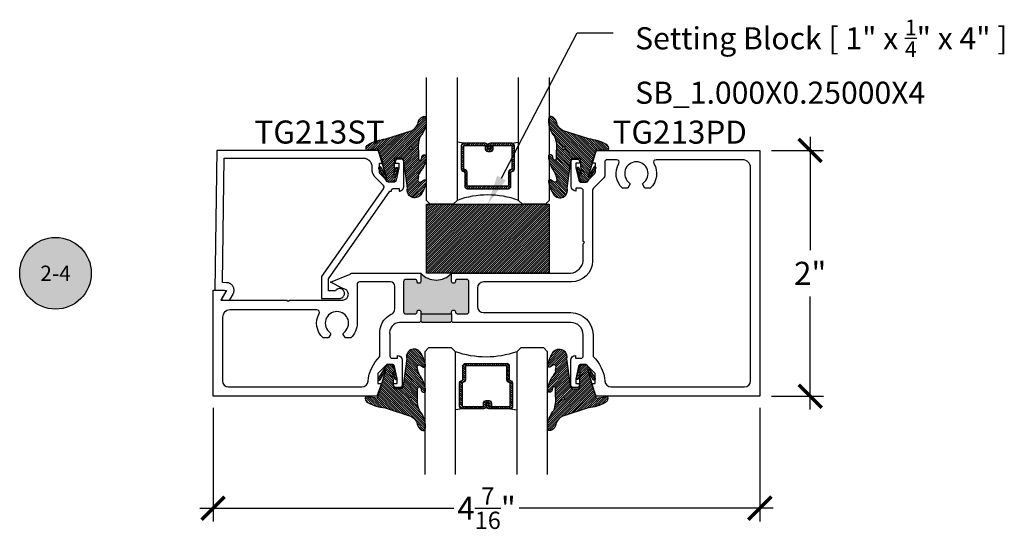
# Model space of a CAD drawing. Units: inches. Extents: x -40 to 144, y 506 to 550.
# Drawn here: x -31 to -23, y 514 to 518 of the extents above; entities that cross this region are included whole.
import ezdxf
from ezdxf import colors
from ezdxf.entities.mleader import LeaderData, LeaderLine
from ezdxf.enums import TextEntityAlignment as Align
from ezdxf.math import Vec2, Vec3

# ---------------------------------------------------------------- set-up
doc = ezdxf.new("R2010")
doc.units = ezdxf.units.IN
doc.header["$LTSCALE"] = 0.5
doc.header["$MEASUREMENT"] = 0
for name, color, linetype in [('Arcadia-Profile', 6, 'Continuous'), ('Arcadia-Shade', 8, 'Continuous'), ('Arcadia-Symb', 7, 'Continuous'), ('Arcadia-Symb-Text', 3, 'Continuous'), ('Arcadia-Text', 3, 'Continuous')]:
    doc.layers.add(name, color=color, linetype=linetype)
doc.styles.get("Standard").update_dxf_attribs({"font": 'ARIALN.TTF'})
doc.dimstyles.new('Arcadia-2', dxfattribs={"dimscale": 2, "dimtxt": 0.0938, "dimasz": 0.0938, "dimexe": 0.0546, "dimexo": 0.0469, "dimgap": 0.0469, "dimtad": 0, "dimtih": 1, "dimdec": 4, "dimzin": 3, "dimdsep": 46, "dimlunit": 4, "dimtxsty": 'Standard', "dimblk": 'ARCHTICK', "dimcen": 0.0469, "dimdle": 0.0546, "dimclrd": 256, "dimclre": 256, "dimclrt": 256, "dimadec": 0, "dimazin": 0, "dimtfac": 0.75, "dimtdec": 4, "dimtix": 1, "dimtmove": 2, "dimatfit": 3, "dimfxl": 1, "dimtolj": 1, "dimtzin": 3, "dimlwd": -3, "dimlwe": -3, "dimarcsym": 0})

# ---------------------------------------------------------------- blocks, each defined once
blk = doc.blocks.new('*U133')
at = {"layer": 'Arcadia-Shade', "lineweight": -3}
h = blk.add_hatch(dxfattribs=at)
h.set_pattern_fill('ANSI31', color=256, scale=0.1, style=0)
h.set_pattern_definition([(45, (-122.9777899938267, -543.0520791220364), (-0.0088388347648318, 0.0088388347648318), [])])
h.paths.add_polyline_path([(0, 0.5625), (0.9999994999999726, 0.5625), (0.9999994999999726, 0), (0, 0)])
at = {"layer": 'Arcadia-Profile', "lineweight": -3}
blk.add_lwpolyline([(0, 0.5625), (0.9999994999999726, 0.5625), (0.9999994999999726, 0), (0, 0)], close=True, dxfattribs=at)
blk = doc.blocks.new('_ArchTick')
at = {"color": 0, "linetype": 'ByBlock', "lineweight": -3, "const_width": 0.15}
blk.add_lwpolyline([(-0.5, -0.5), (0.5, 0.5)], dxfattribs=at)
blk = doc.blocks.new('*D68')
at = {"lineweight": -3}
for p, q in [((-24.29090924895032, 516.7237303633246), (-24.29090924895032, 515.8025142650982)), ((-24.60675081056579, 516.6145303633247), (-24.18170924895032, 516.6145303633247)), ((-24.29090924895032, 514.5053303633248), (-24.29090924895032, 515.4265464615511)), ((-24.60675081056579, 514.6145303633248), (-24.18170924895032, 514.6145303633248))]:
    blk.add_line(p, q, dxfattribs=at)
at = {"layer": 'Defpoints', "color": 0, "lineweight": -3}
for p in [(-24.7005508105658, 516.6145303633247), (-24.7005508105658, 514.6145303633248), (-24.29090924895032, 514.6145303633248)]:
    blk.add_point(p, dxfattribs=at)
at = {"lineweight": -3, "xscale": 0.1876, "yscale": 0.1876, "zscale": 0.1876}
for p, rotation in [((-24.29090924895032, 516.6145303633247), 90), ((-24.29090924895032, 514.6145303633248), 270)]:
    blk.add_blockref('_ArchTick', p, dxfattribs=dict(at, rotation=rotation))
at = {"lineweight": -3, "insert": (-24.29090924895034, 515.6145303633245), "char_height": 0.1876, "attachment_point": 5}
blk.add_mtext('\\A1;2"', dxfattribs=at)
blk = doc.blocks.new('*D69')
at = {"lineweight": -3}
for p, q in [((-29.15254581056579, 514.5207303633244), (-29.15254581056579, 513.593933923388)), ((-24.70055081056578, 514.5207303633244), (-24.70055081056578, 513.593933923388)), ((-29.26174581056579, 513.703133923388), (-27.19312010456306, 513.703133923388)), ((-24.59135081056578, 513.703133923388), (-26.65997651656851, 513.703133923388))]:
    blk.add_line(p, q, dxfattribs=at)
at = {"layer": 'Defpoints', "color": 0, "lineweight": -3}
for p in [(-29.15254581056579, 514.6145303633245), (-24.70055081056578, 514.6145303633245), (-29.15254581056579, 513.703133923388)]:
    blk.add_point(p, dxfattribs=at)
at = {"lineweight": -3, "xscale": 0.1876, "yscale": 0.1876, "zscale": 0.1876, "rotation": 180}
blk.add_blockref('_ArchTick', (-29.15254581056579, 513.703133923388), dxfattribs=at)
at = {"lineweight": -3, "xscale": 0.1876, "yscale": 0.1876, "zscale": 0.1876}
blk.add_blockref('_ArchTick', (-24.70055081056578, 513.703133923388), dxfattribs=at)
at = {"lineweight": -3, "insert": (-26.92654831056579, 513.703133923388), "char_height": 0.1876, "attachment_point": 5}
blk.add_mtext('\\A1;4{\\H0.75x;\\S7/16;}"', dxfattribs=at)
blk = doc.blocks.new('Keynote')
at = {"layer": 'Arcadia-Symb', "lineweight": -3}
h = blk.add_hatch(color=8, dxfattribs=at)
h.dxf.hatch_style = 1
edge = h.paths.add_edge_path()
edge.add_arc((0, 0), 0.1458, 0, 360)
at = {"layer": 'Defpoints', "lineweight": -3}
blk.add_circle((0, 0), 0.1458, dxfattribs=at)
at = {"layer": 'Arcadia-Symb-Text'}
blk.add_attdef('KEYNOTE_BUBBLE', text='', height=0.09375, dxfattribs=at).set_placement((0, 0), align=Align.MIDDLE_CENTER)
blk = doc.blocks.new('*U138')
at = {"layer": 'Arcadia-Shade', "lineweight": -3}
h = blk.add_hatch(dxfattribs=at)
h.set_pattern_fill('ANSI31', color=256, scale=0.1, style=0)
h.set_pattern_definition([(45, (-12.49009116438055, -10.79353366436353), (-0.0088388347648318, 0.0088388347648318), [])])
edge = h.paths.add_edge_path()
edge.add_line((0.4990116755820751, 0.4285564927512802), (0.5229934129158452, 0.4285564927512838))
edge.add_arc((0.5229934129158464, 0.4482414927513224), 0.0196850000000387, 269.9999999999964, 359.9999999999984)
edge.add_line((0.5426784129158851, 0.4482414927513219), (0.5426784129158851, 0.4732180318310384))
edge.add_line((0.5426784129158851, 0.4732180318310384), (0.5229934129158452, 0.4732180318310384))
edge.add_line((0.5229934129158452, 0.4732180318310384), (0.5229934129158452, 0.4482414927513219))
edge.add_line((0.5229934129158452, 0.4482414927513219), (0.4990116755820751, 0.4482414927513219))
edge.add_line((0.4990116755820751, 0.4482414927513219), (0.4990116755820751, 0.4763228331426533))
edge.add_arc((0.47932667558206, 0.476322833142687), 0.0196850000000151, 359.9999999999018, 449.9999999999017)
edge.add_line((0.4793266755820938, 0.4960078331427021), (0.3036411249999347, 0.4960078331426985))
edge.add_arc((0.3036411249999347, 0.4763228331426604), 0.0196850000000382, 90, 180)
edge.add_line((0.2839561249998965, 0.4763228331426604), (0.2839561249998965, 0.2858323436881278))
edge.add_arc((0.3036411249999145, 0.2858323436881261), 0.019685000000018, 179.999999999995, 245.4529343159603)
edge.add_line((0.2954631769583571, 0.2679264678137017), (0.3114070047096007, 0.2606446238063391))
edge.add_line((0.3114070047096007, 0.2606446238063391), (0.3114070047096007, 0.1457257251104203))
edge.add_arc((0.3310920047095802, 0.145725725110422), 0.0196849999999795, 180.0000000000052, 270.0000000000052)
edge.add_line((0.331092004709582, 0.1260407251104425), (0.668905995290265, 0.126040725110439))
edge.add_arc((0.668905995290266, 0.1457257251104211), 0.0196849999999822, 269.9999999999974, 359.9999999999974)
edge.add_line((0.6885909952902481, 0.1457257251104203), (0.6885909952902481, 0.2606446238063391))
edge.add_line((0.6885909952902481, 0.2606446238063391), (0.7045348230414366, 0.2679264678137088))
edge.add_arc((0.6963568749998893, 0.2858323436881248), 0.0196850000000061, 294.547065684023, 359.9999999999882)
edge.add_line((0.7160418749998954, 0.2858323436881207), (0.7160418749998936, 0.4763228331426604))
edge.add_arc((0.696356874999912, 0.47632283314266), 0.0196849999999816, 9.694e-13, 89.99999999999903)
edge.add_line((0.6963568749999123, 0.4960078331426417), (0.5206721869999261, 0.4960078331426985))
edge.add_arc((0.5206721869999243, 0.4763228331426586), 0.0196850000000399, 89.99999999999484, 179.9999999999948)
edge.add_line((0.5009871869998844, 0.4763228331426604), (0.5009871869998844, 0.4521573060815705))
edge.add_line((0.5009871869998844, 0.4521573060815705), (0.5206721869999261, 0.4521573060815705))
edge.add_line((0.5206721869999261, 0.4521573060815705), (0.5206721869999261, 0.4763228331426604))
edge.add_line((0.5206721869999261, 0.4763228331426604), (0.6963568749999123, 0.4763228331426604))
edge.add_line((0.6963568749999123, 0.4763228331426604), (0.6963568749999123, 0.2858323436881207))
edge.add_line((0.6963568749999123, 0.2858323436881207), (0.6804130472487256, 0.2785504996807049))
edge.add_arc((0.6885909952902385, 0.260644623806309), 0.0196849999999735, 114.5470656839565, 179.9999999999124)
edge.add_line((0.668905995290265, 0.2606446238063391), (0.668905995290265, 0.1457257251104203))
edge.add_line((0.668905995290265, 0.1457257251104203), (0.331092004709582, 0.1457257251104203))
edge.add_line((0.331092004709582, 0.1457257251104203), (0.331092004709582, 0.2606446238063391))
edge.add_arc((0.311407004709616, 0.2606446238063067), 0.019684999999966, 9.43583e-11, 65.45293431605755)
edge.add_line((0.3195849527511214, 0.2785504996806978), (0.3036411249999347, 0.2858323436881207))
edge.add_line((0.3036411249999347, 0.2858323436881207), (0.3036411249999347, 0.4763228331426604))
edge.add_line((0.3036411249999347, 0.4763228331426604), (0.4793266755820938, 0.4763228331426604))
edge.add_line((0.4793266755820938, 0.4763228331426604), (0.4793266755820938, 0.4482414927513219))
edge.add_arc((0.4990116755821053, 0.4482414927512917), 0.0196850000000115, 179.9999999999121, 269.9999999999121)
at = {"layer": 'Arcadia-Profile'}
for p, q in [((0, 0.03125), (2.5e-15, 1.03125)), ((0.2500000000000007, 1.03125), (0.25, 0.03125)), ((0.75, 0.03125), (0.7500000000000007, 1.03125)), ((1, 1.03125), (1, 0.03125)), ((0.3036416249999334, 0.4960078331427021), (0.2499999999999218, 0.5053829846366896)), ((0.6963568749999123, 0.4960078331427021), (0.7499984999999257, 0.5053829846366896)), ((0.7080088700575029, 0.2699663348586228), (0.7122228838293801, 0.2741803486304981)), ((0.03125, 0), (0, 0.03125)), ((0.03125, 0), (0, 0.03125)), ((0.03125, 0), (0, 0.03125)), ((0.03125, 0), (0, 0.03125)), ((0.03125, 0), (0, 0.03125)), ((0.21875, 0), (0.03125, 0)), ((0.21875, 0), (0.03125, 0)), ((0.25, 0.03125), (0.21875, 0)), ((0.25, 0.03125), (0.21875, 0)), ((0.78125, 0), (0.75, 0.03125)), ((0.96875, 0), (0.78125, 0)), ((1, 0.03125), (0.96875, 0))]:
    blk.add_line(p, q, dxfattribs=at)
blk.add_lwpolyline([(0.4990116755820751, 0.4285564927512802), (0.5229934129158452, 0.4285564927512838, 0.4142135623731049), (0.5426784129158851, 0.4482414927513219), (0.5426784129158851, 0.4732180318310384), (0.5229934129158452, 0.4732180318310384), (0.5229934129158452, 0.4482414927513219), (0.4990116755820751, 0.4482414927513219), (0.4990116755820751, 0.4763228331426533, 0.4142135623730951), (0.4793266755820938, 0.4960078331427021), (0.3036411249999347, 0.4960078331426985, 0.4142135623730951), (0.2839561249998965, 0.4763228331426604), (0.2839561249998965, 0.2858323436881278, 0.2936188569408289), (0.2954631769583571, 0.2679264678137017), (0.3114070047096007, 0.2606446238063391), (0.3114070047096007, 0.1457257251104203, 0.4142135623730951), (0.331092004709582, 0.1260407251104425), (0.668905995290265, 0.126040725110439, 0.4142135623730951), (0.6885909952902481, 0.1457257251104203), (0.6885909952902481, 0.2606446238063391), (0.7045348230414366, 0.2679264678137088, 0.2936188569408282), (0.7160418749998954, 0.2858323436881207), (0.7160418749998936, 0.4763228331426604, 0.4142135623730852), (0.6963568749999123, 0.4960078331426417), (0.5206721869999261, 0.4960078331426985, 0.4142135623730951), (0.5009871869998844, 0.4763228331426604), (0.5009871869998844, 0.4521573060815705), (0.5206721869999261, 0.4521573060815705), (0.5206721869999261, 0.4763228331426604), (0.6963568749999123, 0.4763228331426604), (0.6963568749999123, 0.2858323436881207), (0.6804130472487256, 0.2785504996807049, 0.2936188569407848), (0.668905995290265, 0.2606446238063391), (0.668905995290265, 0.1457257251104203), (0.331092004709582, 0.1457257251104203), (0.331092004709582, 0.2606446238063391, 0.2936188569408189), (0.3195849527511214, 0.2785504996806978), (0.3036411249999347, 0.2858323436881207), (0.3036411249999347, 0.4763228331426604), (0.4793266755820938, 0.4763228331426604), (0.4793266755820938, 0.4482414927513219, 0.4142135623730946)], format="xyb", close=True, dxfattribs=at)
blk.add_arc((0.4999992499998971, -0.6625220109668888), 0.7374409998105559, 70.18348207574029, 109.8165179242613, dxfattribs=at)
blk = doc.blocks.new('VTL-TG')
at = {"layer": 'Arcadia-Shade', "lineweight": -3}
h = blk.add_hatch(dxfattribs=at)
h.set_pattern_fill('ANSI31', color=256, scale=0.1, angle=-90.00000000000001, style=0)
h.set_pattern_definition([(315, (0.1151698206901415, -0.2306933476544941), (0.0088388347648318, 0.0088388347648318), [])])
edge = h.paths.add_edge_path()
edge.add_arc((-0.2923274732261774, -0.104363404294323), 0.3749999924999913, 5.900036003472746, 28.33572775322559)
edge.add_arc((0.0035061222153892, 0.0578090928589624), 0.0377115267762055, 24.79707676213061, 114.6484952641618)
edge.add_line((-0.012221478411675, 0.0920844751370353), (0, 0))
edge.add_line((0, 0), (-0.2308358352395743, -0.0709212707546243))
edge.add_line((-0.2308358352395743, -0.0709212707546243), (-0.1481243601467454, -0.0255531237843858))
edge.add_arc((-0.1537214807516741, -0.0172662524245847), 0.0099999998000005, 304.0358879206306, 484.0358879206305)
edge.add_line((-0.1593186013566028, -0.0089793810647835), (-0.2669589799935891, -0.0774856572401744))
edge.add_line((-0.2669589799935891, -0.0774856572401744), (-0.2694403582127904, -0.1302442589252448))
edge.add_line((-0.2694403582127904, -0.1302442589252448), (-0.1655987389315179, -0.1618025646859842))
edge.add_arc((-0.1607214806116684, -0.1530725963423155), 0.0099999998, 240.8087829647301, 420.80878296473)
edge.add_line((-0.1558442222918188, -0.1443426279986468), (-0.2118154999193251, -0.1296407060281979))
edge.add_line((-0.2118154999193251, -0.1296407060281979), (-0.0857214821116692, -0.1369657515246025))
edge.add_arc((-0.0857214821116715, -0.1469657513245957), 0.0099999997999932, 8.697043085703626e-12, 89.99999999998681, ccw=False)
edge.add_line((-0.0757214823116783, -0.1469657513245941), (-0.0757214823116721, -0.1871705995618403))
edge.add_arc((-0.1007214818116773, -0.1871705995618442), 0.0249999995000052, -89.99999999999483, 8.810729923425242e-12, ccw=False)
edge.add_line((-0.1007214818116751, -0.2121705990618494), (-0.3187214774516747, -0.2417262781435595))
edge.add_arc((-0.335654242412748, -0.3016192885523247), 0.0622405914580783, 74.21350685869737, 232.7827007054164)
edge.add_arc((-0.2018809138340821, -0.0813021351422396), 0.3197200125102316, 237.5778487961123, 258.0066151967483)
edge.add_arc((-0.2627214785716682, -0.3834283136361063), 0.0119999997600002, 242.19883198823, 385.4218481565727)
edge.add_line((-0.251883418812341, -0.3782769589702676), (-0.2694291492714885, -0.3485177464925536))
edge.add_arc((-0.2558815745723324, -0.3420785531602569), 0.014999999699997, 89.99999999996987, 205.4218481565719, ccw=False)
edge.add_line((-0.2558815745723245, -0.32707855346026), (-0.2223247756039654, -0.3308966925185359))
edge.add_spline(control_points=[(-0.2223247756039655, -0.3308966925185359), (-0.2169634362473459, -0.3320210251637558), (-0.2060788156691882, -0.3343036514690178), (-0.1946665575581336, -0.3441097214655672), (-0.1840836120993017, -0.3476291389559014), (-0.1797845967212609, -0.3509667751226133), (-0.1784071848953488, -0.3520361594170041)], knot_values=[0, 0, 0, 0, 0.0161826350470629, 0.0328540744626805, 0.0439031438445063, 0.049112310167145, 0.049112310167145, 0.049112310167145, 0.049112310167145], degree=3, periodic=0)
edge.add_spline(control_points=[(-0.1784071848953488, -0.3520361594170041), (-0.1775061583699725, -0.3530500299003194), (-0.175319399670719, -0.3555106567929409), (-0.1680213307330359, -0.3585675795560665), (-0.1585547351231258, -0.3686109981850389), (-0.140220168955785, -0.3735188755963557), (-0.1235493804579699, -0.3813682920538626), (-0.1079794261353716, -0.3868543830886812), (-0.093763004473232, -0.389503683452269), (-0.0809578704075934, -0.3935900060106476), (-0.0695821468429502, -0.3937940371141609), (-0.0619124897488455, -0.3958452123723515), (-0.0567408168381314, -0.3941088684919955), (-0.0527014671253233, -0.3935364869071375), (-0.0495856718076597, -0.3899093251251507), (-0.0473846675077273, -0.38480525434265), (-0.0480016114355613, -0.378777735855004), (-0.0484766250450577, -0.3722318824703501), (-0.0511989817646762, -0.3658614879897454), (-0.059346849015517, -0.3595498389395788), (-0.0721480983329936, -0.3592887870226689), (-0.0840839506478131, -0.3550008925644135), (-0.089207470499487, -0.3500856763572569), (-0.090819952881816, -0.3485387516319065)], knot_values=[0, 0, 0, 0, 0.0040272999548208, 0.0097741109308957, 0.0232275682691745, 0.0443369731125743, 0.064998822872509, 0.0788248481284042, 0.0936217451027797, 0.1084182932837858, 0.1186833940508138, 0.1278809307950865, 0.1311193876515022, 0.134931407420087, 0.1397425477770804, 0.1445521896321793, 0.1513529462243924, 0.1574198668647111, 0.164326681046799, 0.1713980586650079, 0.1869831792333736, 0.2015016848045828, 0.2081694673776034, 0.2081694673776034, 0.2081694673776034, 0.2081694673776034], degree=3, periodic=0)
edge.add_arc((-0.0773443890648134, -0.3445531253301599), 0.0140526167386381, 80.49701126206958, 196.4764753952485, ccw=False)
edge.add_line((-0.0750243153411532, -0.3306933527808056), (-0.0153827960218536, -0.3306933527808056))
edge.add_arc((0.0149622247702651, -0.5486493753559273), 0.2200582833333957, 67.05907318390189, 97.926079255518, ccw=False)
edge.add_spline(control_points=[(0.1007369518958682, -0.3459961142171792), (0.1120647515419373, -0.354054821303246), (0.1400021894244294, -0.3739297869333379), (0.1869152983147012, -0.3920398048133158), (0.2270816371722654, -0.3956811519999916), (0.2728235450467547, -0.3922928145757798), (0.2580353028647302, -0.3552576090148668), (0.2327745686973064, -0.3301675784507745), (0.183864217133236, -0.3242707726322072), (0.1612040137623465, -0.2950555313590374), (0.1500761505742076, -0.2807086518286468)], knot_values=[0, 0, 0, 0, 0.0418775186723554, 0.1032813620593853, 0.1430736775611777, 0.1751552553149799, 0.2052026810565731, 0.2310444719205224, 0.2856884274486528, 0.3384158402321654, 0.3384158402321654, 0.3384158402321654, 0.3384158402321654], degree=3, periodic=0)
edge.add_line((0.1500761505742076, -0.2807086518286468), (0.0806860515101528, -0.0658159693761243))
h.paths.add_polyline_path([(0.0183891943982493, -0.2690625019481914, -1), (-0.0054282572688713, -0.2690625019481914, -1)], flags=16)
at = {"layer": 'Arcadia-Profile'}
for points in [[(-0.2223247756039655, -0.3308966925185359), (-0.2223247756039655, -0.3308966925185359), (-0.2558815745723244, -0.32707855346026, 0.5510158763117275), (-0.2694291492714882, -0.3485177464925542), (-0.2518834188123407, -0.3782769589702681, -0.7213754227006982), (-0.2683183345357563, -0.3940431710330409, -0.0893741406458745), (-0.3732998158145367, -0.3511844177088392, -0.8285161944652658), (-0.3187214774516747, -0.2417262781435595), (-0.1007214818116751, -0.2121705990618494, 0.4142135623730228), (-0.0757214823116721, -0.1871705995618481), (-0.0757214823116783, -0.1469657513246005, 0.4142135623731717), (-0.0857214821116693, -0.1369657515246025), (-0.2118154999193251, -0.1296407060281979), (-0.1558442222918188, -0.1443426279986468, -0.9999999999997953), (-0.1655987389315179, -0.1618025646859842), (-0.2694403582127904, -0.1302442589252448), (-0.2669589799935891, -0.0774856572401744), (-0.1593186013566026, -0.0089793810647834, -1), (-0.1481243601467453, -0.0255531237843858), (-0.2308358352395743, -0.0709212707546243), (0, 0), (-0.012221478411675, 0.0920844751370353, -0.4134542248371666), (0.0377406039048144, 0.0736255246704956, -0.0982080915500936), (0.0806860515101527, -0.0658159693761237), (0.1500761505742076, -0.2807086518286468)], [(-0.2223247756039655, -0.3308966925185359), (-0.2223247756039655, -0.3308966925185359), (-0.2558815745723244, -0.32707855346026, 0.5510158763117275), (-0.2694291492714882, -0.3485177464925542), (-0.2518834188123407, -0.3782769589702681, -0.7213754227006982), (-0.2683183345357563, -0.3940431710330409, -0.0893741406458745), (-0.3732998158145367, -0.3511844177088392, -0.8285161944652658), (-0.3187214774516747, -0.2417262781435595), (-0.1007214818116751, -0.2121705990618494, 0.4142135623730228), (-0.0757214823116721, -0.1871705995618481), (-0.0757214823116783, -0.1469657513246005, 0.4142135623731717), (-0.0857214821116693, -0.1369657515246025), (-0.2118154999193251, -0.1296407060281979), (-0.1558442222918188, -0.1443426279986468, -0.9999999999997953), (-0.1655987389315179, -0.1618025646859842), (-0.2694403582127904, -0.1302442589252448), (-0.2669589799935891, -0.0774856572401744), (-0.1593186013566026, -0.0089793810647834, -1), (-0.1481243601467453, -0.0255531237843858), (-0.2308358352395743, -0.0709212707546243), (0, 0), (-0.012221478411675, 0.0920844751370353, -0.4134542248371666), (0.0377406039048144, 0.0736255246704956, -0.0982080915500936), (0.0806860515101527, -0.0658159693761237), (0.1500761505742076, -0.2807086518286468)], [(0.1007369518958622, -0.3459961142171772, 0.1355030302140701), (-0.0153827960218537, -0.3306933527808056), (-0.0750243153411532, -0.3306933527808056, 0.5541919208630475), (-0.0908199528818075, -0.3485387516319061)], [(0.1007369518958622, -0.3459961142171772, 0.1355030302140701), (-0.0153827960218537, -0.3306933527808056), (-0.0750243153411532, -0.3306933527808056, 0.5541919208630475), (-0.0908199528818075, -0.3485387516319061)]]:
    blk.add_lwpolyline(points, format="xyb", dxfattribs=at)
blk.add_circle((0.006480468564689, -0.2690625019481914), 0.0119087258335603, dxfattribs=at)
blk.add_circle((0.006480468564689, -0.2690625019481914), 0.0119087258335603, dxfattribs=at)
for points, knots in [([(0.1500761505742076, -0.2807086518286468), (0.1612040137623465, -0.2950555313590374), (0.183864217133236, -0.3242707726322072), (0.2327745686973063, -0.3301675784507744), (0.2580353028647302, -0.3552576090148669), (0.2728235450467546, -0.3922928145757796), (0.2270816371722655, -0.3956811519999918), (0.1869152983147012, -0.3920398048133158), (0.1400021894244295, -0.3739297869333378), (0.1120647515419373, -0.354054821303246), (0.1007369518958682, -0.3459961142171792)], [0, 0, 0, 0, 0.0527274127835126, 0.107371368311643, 0.1332131591755923, 0.1632605849171855, 0.1953421626709877, 0.2351344781727801, 0.2965383215598101, 0.3384158402321654, 0.3384158402321654, 0.3384158402321654, 0.3384158402321654]), ([(-0.2223247756039655, -0.3308966925185359), (-0.2169634362473459, -0.3320210251637558), (-0.2060788156691882, -0.3343036514690178), (-0.1946665575581336, -0.3441097214655672), (-0.1840836120993017, -0.3476291389559014), (-0.1797845967212609, -0.3509667751226133), (-0.1784071848953488, -0.3520361594170041)], [0, 0, 0, 0, 0.0161826350470629, 0.0328540744626805, 0.0439031438445063, 0.049112310167145, 0.049112310167145, 0.049112310167145, 0.049112310167145]), ([(-0.090819952881816, -0.3485387516319065), (-0.089207470499487, -0.3500856763572569), (-0.0840839506478131, -0.3550008925644137), (-0.0721480983329936, -0.3592887870226689), (-0.059346849015517, -0.3595498389395787), (-0.0511989817646762, -0.3658614879897456), (-0.0484766250450577, -0.37223188247035), (-0.0480016114355613, -0.378777735855004), (-0.0473846675077273, -0.3848052543426501), (-0.0495856718076597, -0.3899093251251506), (-0.0527014671253233, -0.3935364869071376), (-0.0567408168381314, -0.3941088684919956), (-0.0619124897488455, -0.3958452123723515), (-0.0695821468429501, -0.3937940371141608), (-0.0809578704075934, -0.3935900060106476), (-0.093763004473232, -0.3895036834522689), (-0.1079794261353716, -0.3868543830886812), (-0.1235493804579699, -0.3813682920538625), (-0.140220168955785, -0.3735188755963558), (-0.1585547351231258, -0.3686109981850388), (-0.1680213307330359, -0.3585675795560665), (-0.175319399670719, -0.3555106567929408), (-0.1775061583699725, -0.3530500299003194), (-0.1784071848953488, -0.3520361594170041)], [0, 0, 0, 0, 0.0066677825730205, 0.0211862881442298, 0.0367714087125955, 0.0438427863308044, 0.0507496005128923, 0.056816521153211, 0.0636172777454241, 0.068426919600523, 0.0732380599575163, 0.0770500797261011, 0.0802885365825169, 0.0894860733267896, 0.0997511740938176, 0.1145477222748237, 0.1293446192491992, 0.1431706445050944, 0.1638324942650291, 0.1849418991084289, 0.1983953564467078, 0.2041421674227827, 0.2081694673776035, 0.2081694673776035, 0.2081694673776035, 0.2081694673776035])]:
    blk.add_open_spline(points, degree=3, knots=knots, dxfattribs=at)

msp = doc.modelspace()

# ---------------------------------------------------------------- hatches: boundary and pattern name
at = {"layer": 'Arcadia-Profile', "lineweight": -3}
h = msp.add_hatch(color=256, dxfattribs=at)
h.paths.add_polyline_path([(-27.60228050640877, 515.3045303633246, 0.4142135623734868), (-27.58228050640869, 515.2845303633246), (-27.50728050640872, 515.2845303633246, 0.4191044853183171), (-27.49227842405504, 515.2997762991008, -1.008229758717291), (-27.46128050640876, 515.3000303633243), (-27.46128050640876, 515.2845303633246), (-27.21128050640877, 515.2845303633246), (-27.21128050640877, 515.3000303633246, -1), (-27.18028050640877, 515.3000303633241), (-27.18028050640878, 515.2995303633251, 0.4142135623814197), (-27.1652805064088, 515.2845303633246), (-27.09028050640875, 515.2845303633246, 0.4142135623730953), (-27.07028050640877, 515.3045303633246), (-27.07028050640877, 515.5445303633245, 0.4142135623730953), (-27.09028050640875, 515.5645303633246), (-27.16528050640877, 515.5645303633246, 0.4191044853187686), (-27.18028258876252, 515.5492844275483, -1.008229758716653), (-27.21128050640877, 515.5490303633248), (-27.21128050640879, 515.6145303633247, -0.4416765750318035), (-27.46128050640876, 515.6145303633247), (-27.46128050640882, 515.5490303633253, -1), (-27.49228050640881, 515.5490303633261), (-27.49228050640879, 515.5495303633237, 0.4142135623901884), (-27.50728050640877, 515.5645303633246), (-27.58228050640884, 515.5645303633246, 0.4142135623727035), (-27.60228050640881, 515.5445303633245)])
h.paths.add_polyline_path([(-27.46128050640873, 515.2245303633247), (-27.45128050640885, 515.2145303633246), (-27.22128050640871, 515.2145303633246), (-27.21128050640877, 515.2245303633247), (-27.21128050640877, 515.2845303633246), (-27.46128050640876, 515.2845303633246)])

# ---------------------------------------------------------------- linework, layer by layer
for p, q in [((-27.46128050640876, 515.2845303633246), (-27.46128050640873, 515.2245303633247)), ((-27.21128050640877, 515.2845303633246), (-27.21128050640877, 515.2245303633247))]:
    msp.add_line(p, q, dxfattribs=at)
at = {"layer": 'Arcadia-Profile'}
for points in [[(-26.15720366327846, 514.8730303633243, 0.3541185725309012), (-26.17676661529314, 514.8571885971407), (-26.19920366327848, 514.7550303633245), (-26.19920366327848, 514.7170303633244), (-26.17020366327846, 514.7170303633244), (-26.17020366327846, 514.7050303633245, -0.4142135623732616), (-26.19020366327846, 514.6850303633246), (-26.21920366327847, 514.6850303633246, -0.4142135623731284), (-26.23920366327847, 514.7050303633245), (-26.23920366327845, 514.9070253633245, -0.4142135623730951), (-26.20119866327846, 514.9450303633245), (-26.20119866327846, 514.9230303633244), (-26.15925366327847, 514.9230303633244, 0.4142135623728287), (-26.13925366327845, 514.9430303633244), (-26.13925366327855, 515.1145303633249, 0.4142135623732032), (-26.23925366327843, 515.2145303633246), (-27.2012805064088, 515.2145303633246), (-27.21128050640877, 515.2245303633247), (-27.22128050640871, 515.2145303633246), (-27.45128050640885, 515.2145303633246), (-27.46128050640873, 515.2245303633247), (-27.47128050640868, 515.2145303633246), (-27.63425366327844, 515.2145303633246, 0.4574223581375036), (-27.71425366327842, 515.1145303633247), (-27.71425366327846, 514.9430303633244, -0.9999999999999998), (-27.7138429578531, 514.9430303633244, 0.4142135623728287), (-27.69384295785309, 514.9230303633244), (-27.6518979578531, 514.9230303633244), (-27.6518979578531, 514.9450303633245, -0.4142135623730951), (-27.6138929578531, 514.9070253633245), (-27.61389295785308, 514.7050303633245, -0.4142135623730617), (-27.63389295785309, 514.6850303633246), (-27.66289295785308, 514.6850303633246, -0.4142135623733615), (-27.68289295785308, 514.7050303633245), (-27.68289295785309, 514.7170303633244), (-27.6538929578531, 514.7170303633244), (-27.6538929578531, 514.7550303633245), (-27.6763300058384, 514.8571885971407, 0.3541185725309484), (-27.69589295785311, 514.8730303633243), (-27.73784295785308, 514.8730303633243), (-27.8118429578531, 514.7990917795438), (-27.8118429578531, 514.7170303633244), (-27.78284295785308, 514.7170303633244), (-27.81887326088337, 514.6145303633245), (-29.15254581056579, 514.6145303633245), (-29.15254581056579, 515.4765303633244), (-29.06155776347007, 515.4765303633244, -0.5773502691905188), (-29.05289750943225, 515.4615303633242), (-29.09042527692953, 515.3965303633245), (-28.55193860955618, 515.3965303633249), (-28.54193860955619, 515.3865303633249), (-28.5319386095562, 515.3965303633249), (-28.09786278943194, 515.3965303633246, 0.9999999999999998), (-28.09786278943194, 515.4905303633248), (-28.19778309964871, 515.5434506735417), (-28.03737499535353, 515.6086724989486, -0.198912367379658), (-28.02323285972981, 515.6145303633247), (-27.46128050640876, 515.6145303633247), (-27.46128050640882, 515.549030363325, -1.000000000000909), (-27.49228050640881, 515.5490303633255), (-27.49228050640879, 515.5495303633237, 0.4142135623900229), (-27.50728050640879, 515.5645303633246), (-27.58228050640882, 515.5645303633246, 0.4142135623728536), (-27.60228050640881, 515.5445303633245), (-27.60228050640877, 515.3045303633246, 0.4142135623728953), (-27.58228050640877, 515.2845303633246), (-27.50728050640875, 515.2845303633246, 0.4142135623824851), (-27.49228050640875, 515.2995303633251), (-27.49228050640879, 515.3000303633241, -0.9999999999990903), (-27.46128050640876, 515.3000303633246), (-27.46128050640876, 515.2845303633246), (-27.21128050640877, 515.2845303633246), (-27.21128050640877, 515.3000303633246, -0.9999999999999998), (-27.18028050640877, 515.3000303633246), (-27.18028050640878, 515.2995303633247, 0.4142135623730951), (-27.16528050640878, 515.2845303633246), (-27.09028050640874, 515.2845303633246, 0.4142135623728745), (-27.07028050640877, 515.3045303633246), (-27.07028050640877, 515.5445303633245, 0.4142135623731076), (-27.09028050640875, 515.5645303633246), (-27.16528050640878, 515.5645303633246, 0.4142135623814153), (-27.18028050640878, 515.5495303633243), (-27.18028050640877, 515.549030363325, -0.9999999999990903), (-27.21128050640877, 515.5490303633246), (-27.21128050640879, 515.6145303633247), (-26.23920366327857, 515.6145303633245, 0.3092799681931219), (-26.13812253515096, 515.7145304484527), (-26.13812253515096, 515.8545304484525), (-26.12812253515097, 515.8645304484525), (-26.13812253515096, 515.8745304484524), (-26.13815493671907, 516.2860303633244, 0.4142135623730868), (-26.15815493671905, 516.3060303633245), (-26.20015493671906, 516.3060303633245), (-26.20015493671906, 516.2840303633244, -0.4142135623730951), (-26.23815993671905, 516.3220353633244), (-26.23815993671905, 516.5240303633245, -0.4142135623728828), (-26.21815993671905, 516.5440303633245), (-26.18915993671905, 516.5440303633245, -0.4142135623726789), (-26.16915993671906, 516.5240303633245), (-26.16915993671906, 516.5120303633244), (-26.19815993671905, 516.5120303633244), (-26.19815993671905, 516.4740303633243), (-26.17572288873372, 516.3718721295081, 0.3541185725304816), (-26.15615993671904, 516.3560303633244), (-26.11420993671903, 516.3560303633244), (-26.04753226718941, 516.4226526937948, 0.1989123673795576), (-26.04020993671904, 516.4403303633243), (-26.04020993671904, 516.5120303633244), (-26.06920993671904, 516.5120303633244), (-26.03317963368875, 516.6145303633245), (-24.70055081056578, 516.6145303633245), (-24.70055081056578, 514.6145303633245), (-26.03422336024819, 514.6145303633245), (-26.07025366327847, 514.7170303633244), (-26.04125366327848, 514.7170303633244), (-26.04125366327848, 514.7990917795438), (-26.11525366327847, 514.8730303633243)], [(-26.95028050640875, 515.2945303633246), (-26.23925366327848, 515.2945303633246, -0.4142135623730284), (-26.05925366327851, 515.1145303633247), (-26.05925366327848, 514.9384561216104, -0.1844596267872763), (-25.96232179944753, 514.7364100704658, 0.3902513583820395), (-25.91249185677487, 514.6905303633245), (-24.82655081056576, 514.6905303633245, 0.414213562373195), (-24.77655081056577, 514.7405303633245), (-24.77655081056576, 516.4745303633244, 0.4142135623730951), (-24.84055081056575, 516.5385303633245), (-25.54565760028709, 516.5385303633245, 0.5763113995764672), (-25.56300920422569, 516.5085844173786, -0.3466700274136854), (-25.59291242018995, 516.3065303633246), (-25.63687790441627, 516.3065303633246), (-25.65389857431811, 516.3360110283734, -0.3865446749095543), (-25.6510403789887, 516.3491557269401, 3.12728627518683), (-25.76127949444936, 516.3491557269401, -0.3865446749101574), (-25.75842129912, 516.3360110283734), (-25.77544196902179, 516.3065303633246), (-25.81940745324811, 516.3065303633246, -0.3466700274136998), (-25.8493106692122, 516.5085844173784, 0.5763113995772609), (-25.866662273151, 516.5385303633245), (-25.94420993671904, 516.5385303633245, 0.414213562372683), (-25.96420993671905, 516.5185303633245), (-25.96420993671904, 516.4067593679515, -0.1990202627219944), (-25.97007367337486, 516.3926113624854), (-26.05629120000259, 516.3064653920002, 0.1990202638362848), (-26.06215493671903, 516.2923173864737), (-26.06210993671906, 515.7145303633249, -0.4022113302307436), (-26.23530934997243, 515.5445303633245), (-26.95028050640875, 515.5445303633245, 0.41421356237317), (-27.00028050640878, 515.4945303633247), (-27.00028050640875, 515.3445303633247, 0.4142135623730202)], [(-28.28989108587856, 515.2870168498109, 0.5680984128594311), (-28.3074835007392, 515.3165303633245), (-29.01654581056578, 515.3165303633245, 0.4142135623730951), (-29.07654581056578, 515.2565303633243), (-29.0765458105658, 514.7405303633245, 0.4142135623731908), (-29.0265458105658, 514.6905303633245), (-27.94060476435667, 514.6905303633245, 0.390251358382224), (-27.89077482168401, 514.7364100704658, -0.1839934573998804), (-27.79425366327846, 514.9380661084828), (-27.79425366327843, 515.1145303633247, -0.3199399343154499), (-27.70314423616304, 515.2808255495677, 0.3033342807175703), (-27.67228050640876, 515.3270186568574), (-27.67228050640876, 515.5085303633248, 0.4142135623730784), (-27.70828050640876, 515.5445303633248), (-27.96086278943194, 515.5445303633248, 0.4142135623730951), (-27.98086278943196, 515.5245303633249), (-27.97975772861323, 515.2096886137091, -0.2082754622722851), (-28.03150614674937, 515.0885303633244), (-28.07547163097569, 515.0885303633244), (-28.09249230087752, 515.1180110283733, -0.3865446749092054), (-28.08963410554811, 515.13115572694, 3.127286275187227), (-28.19987322100877, 515.13115572694, -0.3865446749091983), (-28.19701502567936, 515.1180110283733), (-28.21403569558121, 515.0885303633244), (-28.2580011798075, 515.0885303633244, -0.3397540095737488)]]:
    msp.add_lwpolyline(points, format="xyb", close=True, dxfattribs=at)
msp.add_lwpolyline([(-29.06248340056579, 516.5525953633244), (-27.93018840056579, 516.5518453633244), (-27.92652440056579, 516.5517493633243), (-27.92287140056579, 516.5514613633245), (-27.91923840056578, 516.5509833633246), (-27.91563440056579, 516.5503153633244), (-27.91207140056579, 516.5494593633244), (-27.90855740056578, 516.5484193633245), (-27.90510240056579, 516.5471953633242), (-27.90171640056578, 516.5457933633245), (-27.89840940056579, 516.5442153633243), (-27.89518840056578, 516.5424663633244), (-27.89206340056578, 516.5405523633244), (-27.88904340056579, 516.5384763633244), (-27.88613640056578, 516.5362453633244), (-27.88334940056579, 516.5338653633243), (-27.88069140056579, 516.5313423633245), (-27.87816840056578, 516.5286843633244), (-27.87578840056579, 516.5258973633244), (-27.87355740056578, 516.5229903633244), (-27.87148140056578, 516.5199693633244), (-27.86956640056578, 516.5168453633243), (-27.86781840056579, 516.5136243633244), (-27.86624040056578, 516.5103163633244), (-27.86483740056578, 516.5069303633244), (-27.86361440056579, 516.5034763633244), (-27.86257340056579, 516.4999623633242), (-27.86171840056578, 516.4963983633245), (-27.86105040056578, 516.4927953633243), (-27.86057140056578, 516.4891623633245), (-27.86028440056578, 516.4855083633244), (-27.86018840056578, 516.4818453633245), (-27.86018840056578, 516.4598813633245), (-27.86015840056579, 516.4576043633244), (-27.86006940056579, 516.4553283633245), (-27.85992040056578, 516.4530553633244), (-27.85971140056578, 516.4507873633245), (-27.85944440056578, 516.4485253633245), (-27.85911740056579, 516.4462713633245), (-27.85873140056578, 516.4440273633244), (-27.85828740056578, 516.4417933633245), (-27.85778440056578, 516.4395723633244), (-27.85722440056578, 516.4373643633243), (-27.85660540056578, 516.4351723633245), (-27.85593040056579, 516.4329973633243), (-27.85519840056579, 516.4308403633245), (-27.85440940056578, 516.4287033633245), (-27.85356640056579, 516.4265883633245), (-27.85266640056579, 516.4244953633244), (-27.85171340056578, 516.4224273633243), (-27.85070640056578, 516.4203843633244), (-27.84964540056579, 516.4183683633242), (-27.84853240056578, 516.4163813633244), (-27.84736840056578, 516.4144243633245), (-27.84615240056578, 516.4124983633244), (-27.84488740056579, 516.4106043633243), (-27.84357240056579, 516.4087443633246), (-27.84221040056578, 516.4069193633245), (-27.84080040056579, 516.4051303633242), (-27.83934340056579, 516.4033793633246), (-27.83784240056578, 516.4016673633243), (-27.83629640056578, 516.3999943633243), (-27.83470640056579, 516.3983633633245), (-27.77107340056579, 516.3347295633245), (-27.77026940056579, 516.3338879633244), (-27.76950640056578, 516.3330098633243), (-27.76878440056579, 516.3320972633243), (-27.76810640056578, 516.3311520633245), (-27.76747240056579, 516.3301763633244), (-27.76688540056578, 516.3291721633245), (-27.76634440056578, 516.3281417633245), (-27.76585340056578, 516.3270872633245), (-27.76541140056579, 516.3260110633244), (-27.76501940056578, 516.3249155633245), (-27.76467940056579, 516.3238028633245), (-27.76439140056578, 516.3226756633243), (-27.76415640056579, 516.3215362633244), (-27.76397440056578, 516.3203871633245), (-27.76384540056578, 516.3192307633244), (-27.76377140056578, 516.3180697633245), (-27.76375140056579, 516.3169064633242), (-27.76378440056579, 516.3157434633245), (-27.76387240056578, 516.3145833633246), (-27.76401440056578, 516.3134285633244), (-27.76421040056578, 516.3122816633245), (-27.76445840056578, 516.3111450633244), (-27.76475940056579, 516.3100212633244), (-27.76511240056579, 516.3089126633243), (-27.76551740056578, 516.3078217633245), (-27.76597140056578, 516.3067507633245), (-27.76647540056579, 516.3057021633244), (-27.76702740056579, 516.3046780633244), (-27.76762640056578, 516.3036807633245), (-27.76827140056579, 516.3027124633244), (-28.26893840056578, 515.5876864633244), (-28.26893840056578, 515.4103450433244), (-28.12293840056578, 515.4103450433244), (-28.11746940056579, 515.4107207433244), (-28.11210240056578, 515.4118407933244), (-28.10693940056579, 515.4136841433244), (-28.10207640056578, 515.4162161633244), (-28.09760540056579, 515.4193893033244), (-28.09361140056579, 515.4231439533243), (-28.09016740056578, 515.4274095733244), (-28.08733840056578, 515.4321060333245), (-28.08517940056578, 515.4371451233243), (-28.08372840056578, 515.4424321633244), (-28.08301540056578, 515.4478678533243), (-28.08305140056578, 515.4533500733244), (-28.08383740056578, 515.4587758533243), (-28.08535740056579, 515.4640432533243), (-28.08758340056579, 515.4690533333243), (-28.09047340056578, 515.4737119733245), (-28.09397340056578, 515.4779316633244), (-28.09801740056579, 515.4816331433244), (-28.10252940056578, 515.4847468733244), (-28.10742540056578, 515.4872143633244), (-28.11261240056579, 515.4889892533243), (-28.11799340056579, 515.4900382233245), (-28.12346740056578, 515.4903415433246), (-28.12893140056578, 515.4898935333244), (-28.13428340056578, 515.4887025933244), (-28.13942120056579, 515.4867911133244), (-28.14424990056579, 515.4841949933245), (-28.14867830056579, 515.4809629933245), (-28.15262310056578, 515.4771558433245), (-28.15601030056579, 515.4728450433244), (-28.21393840056579, 515.4728450433244), (-28.21393840056579, 515.5703450633246), (-27.71434040056578, 516.2838450633244), (-27.70024340056579, 516.2838450633244), (-27.70024340056579, 516.2858450633242), (-27.70021640056579, 516.2868917633245), (-27.70013340056578, 516.2879355633244), (-27.69999740056579, 516.2889737633244), (-27.69980640056579, 516.2900032633245), (-27.69956240056579, 516.2910214633245), (-27.69926440056579, 516.2920253633245), (-27.69891540056579, 516.2930123633244), (-27.69851440056578, 516.2939797633243), (-27.69806340056578, 516.2949248633244), (-27.69756440056579, 516.2958450633244), (-27.69701640056578, 516.2967378633246), (-27.69642340056579, 516.2976007633245), (-27.69578640056579, 516.2984314633245), (-27.69510640056579, 516.2992276633245), (-27.69438540056579, 516.2999871633244), (-27.69362640056578, 516.3007079633244), (-27.69282940056578, 516.3013879633244), (-27.69199940056579, 516.3020253633244), (-27.69113640056579, 516.3026184633245), (-27.69024340056578, 516.3031655633245), (-27.68932340056578, 516.3036651633245), (-27.68837840056579, 516.3041159633244), (-27.68741040056579, 516.3045166633244), (-27.68642340056578, 516.3048661633244), (-27.68541940056579, 516.3051635633244), (-27.68440140056578, 516.3054079633245), (-27.68337240056578, 516.3055987633245), (-27.68233440056579, 516.3057354633244), (-27.68129040056578, 516.3058176633244), (-27.68024340056578, 516.3058450633245), (-27.63824340056578, 516.3058450633245), (-27.63824340056578, 516.2838450633244), (-27.63625440056578, 516.2838971633244), (-27.63427040056579, 516.2840532633245), (-27.63229840056578, 516.2843129633245), (-27.63034140056579, 516.2846755633245), (-27.62840740056578, 516.2851400633244), (-27.62649940056578, 516.2857051633245), (-27.62462340056579, 516.2863693633243), (-27.62278540056578, 516.2871307633245), (-27.62098940056578, 516.2879873633244), (-27.61924140056578, 516.2889367633245), (-27.61754440056578, 516.2899763633244), (-27.61590440056579, 516.2911033633244), (-27.61432640056578, 516.2923145633245), (-27.61281340056578, 516.2936068633244), (-27.61136940056579, 516.2949764633244), (-27.61000040056579, 516.2964197633243), (-27.60870840056578, 516.2979327633244), (-27.60749640056579, 516.2995112633246), (-27.60636940056579, 516.3011510633244), (-27.60533040056579, 516.3028475633246), (-27.60438040056578, 516.3045961633245), (-27.60352440056578, 516.3063920633244), (-27.60276240056579, 516.3082302633244), (-27.60209840056579, 516.3101058633245), (-27.60153340056578, 516.3120136633245), (-27.60106940056579, 516.3139483633244), (-27.60070640056578, 516.3159047633244), (-27.60044640056578, 516.3178774633244), (-27.60029040056579, 516.3198610633243), (-27.60023840056578, 516.3218500633245), (-27.60023840056578, 516.5238453633244), (-27.60026540056578, 516.5248913633245), (-27.60034840056579, 516.5259353633244), (-27.60048440056579, 516.5269733633245), (-27.60067540056578, 516.5280033633243), (-27.60091940056578, 516.5290213633245), (-27.60121740056578, 516.5300253633245), (-27.60156640056578, 516.5310123633243), (-27.60196740056578, 516.5319793633244), (-27.60241840056579, 516.5329243633244), (-27.60291740056578, 516.5338453633244), (-27.60346540056579, 516.5347373633244), (-27.60405840056578, 516.5356003633243), (-27.60469540056578, 516.5364313633244), (-27.60537540056578, 516.5372273633245), (-27.60609640056578, 516.5379873633244), (-27.60685540056579, 516.5387083633245), (-27.60765240056579, 516.5393883633243), (-27.60848240056578, 516.5400253633245), (-27.60934540056578, 516.5406183633244), (-27.61023840056579, 516.5411653633244), (-27.61115840056578, 516.5416653633245), (-27.61210340056578, 516.5421163633245), (-27.61307140056578, 516.5425163633244), (-27.61405840056579, 516.5428663633244), (-27.61506240056578, 516.5431633633245), (-27.61608040056579, 516.5434083633244), (-27.61710940056579, 516.5435983633243), (-27.61814740056578, 516.5437353633243), (-27.61919140056579, 516.5438173633244), (-27.62023840056579, 516.5438453633243), (-27.64923840056578, 516.5438453633243), (-27.65028540056579, 516.5438173633244), (-27.65132940056578, 516.5437353633243), (-27.65236740056579, 516.5435983633243), (-27.65339640056579, 516.5434083633244), (-27.65441440056578, 516.5431633633245), (-27.65541840056579, 516.5428663633244), (-27.65640540056578, 516.5425163633244), (-27.65737340056578, 516.5421163633245), (-27.65831840056578, 516.5416653633245), (-27.65923840056578, 516.5411653633244), (-27.66013140056578, 516.5406183633244), (-27.66099440056578, 516.5400253633245), (-27.66182440056578, 516.5393883633243), (-27.66262140056579, 516.5387083633245), (-27.66338040056578, 516.5379873633244), (-27.66410140056578, 516.5372273633245), (-27.66478140056578, 516.5364313633244), (-27.66541840056578, 516.5356003633243), (-27.66601140056579, 516.5347373633244), (-27.66655940056578, 516.5338453633244), (-27.66705840056579, 516.5329243633244), (-27.66750940056578, 516.5319793633244), (-27.66791040056578, 516.5310123633243), (-27.66825940056578, 516.5300253633245), (-27.66855740056578, 516.5290213633245), (-27.66880140056578, 516.5280033633243), (-27.66899240056578, 516.5269733633245), (-27.66912840056579, 516.5259353633244), (-27.66921140056578, 516.5248913633245), (-27.66923840056578, 516.5238453633244), (-27.66923840056578, 516.5118453633245), (-27.64023840056579, 516.5118453633245), (-27.64023840056579, 516.4738453633244), (-27.66267540056578, 516.3716867633245), (-27.66288440056578, 516.3708036633245), (-27.66313240056578, 516.3699308633245), (-27.66342040056578, 516.3690702633243), (-27.66374740056579, 516.3682236633244), (-27.66411240056578, 516.3673926633244), (-27.66451440056579, 516.3665791633246), (-27.66495340056579, 516.3657846633245), (-27.66542740056578, 516.3650108633244), (-27.66593540056578, 516.3642594633245), (-27.66647840056579, 516.3635317633245), (-27.66705340056578, 516.3628295633245), (-27.66765940056579, 516.3621540633243), (-27.66829540056579, 516.3615068633244), (-27.66895940056579, 516.3608890633245), (-27.66965240056579, 516.3603021633243), (-27.67037040056578, 516.3597471633245), (-27.67111240056578, 516.3592253633244), (-27.67187740056578, 516.3587377633243), (-27.67266440056579, 516.3582853633244), (-27.67347140056578, 516.3578691633245), (-27.67429540056579, 516.3574899633244), (-27.67513640056578, 516.3571485633244), (-27.67599140056578, 516.3568455633244), (-27.67686040056578, 516.3565817633242), (-27.67773940056578, 516.3563576633244), (-27.67862840056578, 516.3561735633245), (-27.67952440056579, 516.3560300633244), (-27.68042540056579, 516.3559273633246), (-27.68133140056579, 516.3558656633244), (-27.68223840056579, 516.3558450633245), (-27.72418840056579, 516.3558450633245), (-27.79086640056578, 516.4224673633242), (-27.79132240056578, 516.4229363633244), (-27.79176740056578, 516.4234163633246), (-27.79219840056579, 516.4239083633244), (-27.79261740056578, 516.4244123633244), (-27.79302240056578, 516.4249263633243), (-27.79341340056579, 516.4254503633244), (-27.79379140056579, 516.4259853633246), (-27.79415540056578, 516.4265293633246), (-27.79450440056578, 516.4270823633244), (-27.79483940056579, 516.4276453633244), (-27.79515840056579, 516.4282163633244), (-27.79546340056579, 516.4287953633245), (-27.79575340056578, 516.4293823633244), (-27.79602740056578, 516.4299763633244), (-27.79628540056579, 516.4305783633245), (-27.79652840056578, 516.4311853633243), (-27.79675440056578, 516.4318003633246), (-27.79696440056578, 516.4324193633245), (-27.79715840056578, 516.4330443633243), (-27.79733640056579, 516.4336743633243), (-27.79749740056578, 516.4343093633244), (-27.79764240056579, 516.4349473633245), (-27.79776940056578, 516.4355893633244), (-27.79788040056578, 516.4362343633245), (-27.79797440056579, 516.4368823633243), (-27.79805140056579, 516.4375313633245), (-27.79811140056578, 516.4381833633244), (-27.79815440056579, 516.4388363633245), (-27.79817940056578, 516.4394903633244), (-27.79818840056579, 516.4401453633245), (-27.79818840056579, 516.5118453633245), (-27.76918840056579, 516.5118453633245), (-27.80521840056579, 516.6143453633244), (-29.12348340056578, 516.6150953633243), (-29.13823340056579, 515.4763450433245), (-29.04493840056577, 515.4755950433245), (-29.08218272056579, 515.4113548333243), (-29.08251704056578, 515.4107278633244), (-29.08280600056579, 515.4100787333246), (-29.08304813056578, 515.4094107233245), (-29.08324221056578, 515.4087272033242), (-29.08338727056579, 515.4080316333245), (-29.08348257056579, 515.4073275133243), (-29.08352763056579, 515.4066184033244), (-29.08352223056578, 515.4059078843244), (-29.08346639056578, 515.4051995443244), (-29.08336038056578, 515.4044969573245), (-29.08320476056579, 515.4038036703244), (-29.08300030056578, 515.4031231853243), (-29.08274803056579, 515.4024589353244), (-29.08244923056578, 515.4018142763244), (-29.08210542056579, 515.4011924613244), (-29.08171831056579, 515.4005966303246), (-29.08128987056579, 515.4000297923244), (-29.08082227056578, 515.3994948073245), (-29.08031785056579, 515.3989943773244), (-29.07977917056578, 515.3985310283244), (-29.07920895056578, 515.3981070993245), (-29.07861007056578, 515.3977247323243), (-29.07798555056578, 515.3973858563245), (-29.07733854056579, 515.3970921817244), (-29.07667231056579, 515.3968451924245), (-29.07599023056579, 515.3966461349243), (-29.07529573056578, 515.3964960140244), (-29.07459232056578, 515.3963955878643), (-29.07388356056578, 515.3963453633243), (-29.07317302056578, 515.3963455940034), (-29.01743840056579, 515.3983450423245), (-28.99044280056578, 515.4450874033244), (-28.98841050056578, 515.4489083633244), (-28.98664970056579, 515.4528617933245), (-28.98516890056579, 515.4569284333245), (-28.98397550056579, 515.4610884633242), (-28.98307520056579, 515.4653216133245), (-28.98247240056579, 515.4696072533245), (-28.98217000056578, 515.4739245133243), (-28.98216950056578, 515.4782523433244), (-28.98247100056579, 515.4825696633245), (-28.98307290056578, 515.4868554333245), (-28.98397230056579, 515.4910887733243), (-28.98516480056578, 515.4952490633245), (-28.98664470056579, 515.4993160633243), (-28.98840470056579, 515.5032698633244), (-28.99043620056579, 515.5070912633244), (-28.99272930056578, 515.5107615633244), (-28.99527300056578, 515.5142630633244), (-28.99805460056579, 515.5175785633243), (-29.00106080056579, 515.5206918633243), (-29.00427690056578, 515.5235878633245), (-29.00768710056578, 515.5262525633245), (-29.01127500056578, 515.5286727633245), (-29.01502290056579, 515.5308368633245), (-29.01891270056579, 515.5327341633244), (-29.02292530056578, 515.5343554633246), (-29.02704130056578, 515.5356929633244), (-29.03124060056579, 515.5367399633243), (-29.03550270056578, 515.5374915633244), (-29.03980678056579, 515.5379439633246), (-29.04413198056579, 515.5380950633242), (-29.07548340056578, 515.5388450633245)], close=True, dxfattribs=at)
at = {"layer": 'Arcadia-Profile', "lineweight": -3}
msp.add_arc((-27.33628050640879, 515.7284318367913), 0.1691110453454639, 222.340150964687, 317.6598490353129, dxfattribs=at)

# ---------------------------------------------------------------- block references
msp.add_blockref('*U138', (-27.4157685145973, 516.1770303633245), dxfattribs=at)
at = {"layer": 'Arcadia-Profile'}
for p, rotation in [((-27.8121204446241, 516.6266231580984), 90.00000000000003), ((-26.03321754412831, 514.5998958946607), 270)]:
    msp.add_blockref('VTL-TG', p, dxfattribs=dict(at, rotation=rotation))
at = {"layer": 'Arcadia-Profile', "xscale": -1}
for p, rotation in [((-26.02729891157321, 516.6266231580984), 270), ((-27.8180390771792, 514.5998958946607), 90)]:
    msp.add_blockref('VTL-TG', p, dxfattribs=dict(at, rotation=rotation))
at = {"layer": 'Arcadia-Profile'}
msp.add_blockref('*U133', (-27.4157685145973, 515.6145303633245), dxfattribs=at)
at = {"layer": 'Arcadia-Profile', "lineweight": -3, "xscale": -1, "rotation": 180}
msp.add_blockref('*U138', (-27.42965092459729, 515.0081129996165), dxfattribs=at)
at = {"layer": 'Arcadia-Symb', "lineweight": -3}
ref = msp.add_blockref('Keynote', (-30.43626279910893, 515.6145303633245), dxfattribs=dict(at, xscale=2, yscale=2, zscale=2))
ref.add_attrib('KEYNOTE_BUBBLE', '2-4', dxfattribs={"layer": 'Arcadia-Symb-Text', "height": 0.125}).set_placement((-30.43626279910893, 515.6145303633245), align=Align.MIDDLE_CENTER)

# ---------------------------------------------------------------- texts
at = {"layer": 'Arcadia-Text', "lineweight": -3}
for s, p in [('TG213ST', (-28.81583686901354, 516.6700335618286)), ('TG213PD', (-25.8997433633956, 516.6693170084188))]:
    msp.add_text(s, height=0.1875, dxfattribs=at).set_placement(p)

# ---------------------------------------------------------------- dimensions: what is measured, and where the dimension line sits
at = {"lineweight": -3}
dim = msp.add_linear_dim(base=(-24.29090924895032, 514.6145303633248), p1=(-24.70055081056578, 516.6145303633245), p2=(-24.70055081056578, 514.6145303633245), angle=90, dimstyle='Arcadia-2', dxfattribs=at)
dim.commit()
dim.dimension.update_dxf_attribs({"geometry": '*D68', "text_midpoint": (-24.29090924895034, 515.6145303633245), "dimtype": 160})
dim = msp.add_linear_dim(base=(-29.15254581056579, 513.703133923388), p1=(-24.70055081056578, 514.6145303633245), p2=(-29.15254581056579, 514.6145303633245), dimstyle='Arcadia-2', dxfattribs=at)
dim.commit()
dim.dimension.update_dxf_attribs({"geometry": '*D69', "text_midpoint": (-26.92654831056579, 513.703133923388)})

# ---------------------------------------------------------------- leaders
at = {"layer": 'Arcadia-Text', "lineweight": -3}
ml = msp.add_multileader_mtext('Standard', dxfattribs=at)
ml.set_content('\\A1;Setting Block [ 1" x {\\H0.7x;\\S1/4;}" x 4" ]\\PSB_1.000X0.25000X4', color=256)
ml.set_leader_properties()
ml.build(insert=Vec2(0, 0))
ml.multileader.update_dxf_attribs({"dogleg_length": 0.36, "arrow_head_size": 0.24})
ctx = ml.context
ctx.base_point, ctx.char_height, ctx.arrow_head_size, ctx.landing_gap_size, ctx.plane_origin = Vec3(-25.89611410701833, 517.5721748810568), 0.18, 0.24, 0.18, Vec3(-26.69096019909524, 516.0898582929408)
notes = []
notes.append((ctx, [(0, (1, 1, 0), (-26.18833213907218, 517.5721748810568), (1, 0), 0.2922180320538541, [(0, [(-26.9157685145973, 516.1770303633245)], 0, [])])]))
ctx.mtext.insert, ctx.mtext.flow_direction = Vec3(-25.71611410701832, 517.6778911157088), 5
for ctx, leaders in notes:
    for number, flags, end, landing, length, lines in leaders:
        leader = LeaderData()
        leader.index, (leader.has_last_leader_line, leader.has_dogleg_vector, leader.attachment_direction) = number, flags
        leader.last_leader_point, leader.dogleg_vector, leader.dogleg_length = Vec3(end), Vec3(landing), length
        for number, points, colour, breaks in lines:
            line = LeaderLine()
            line.index, line.vertices, line.color, line.breaks = number, Vec3.list(points), colors.encode_raw_color(colour), breaks
            leader.lines.append(line)
        ctx.leaders.append(leader)

doc.saveas('drawing.dxf')
